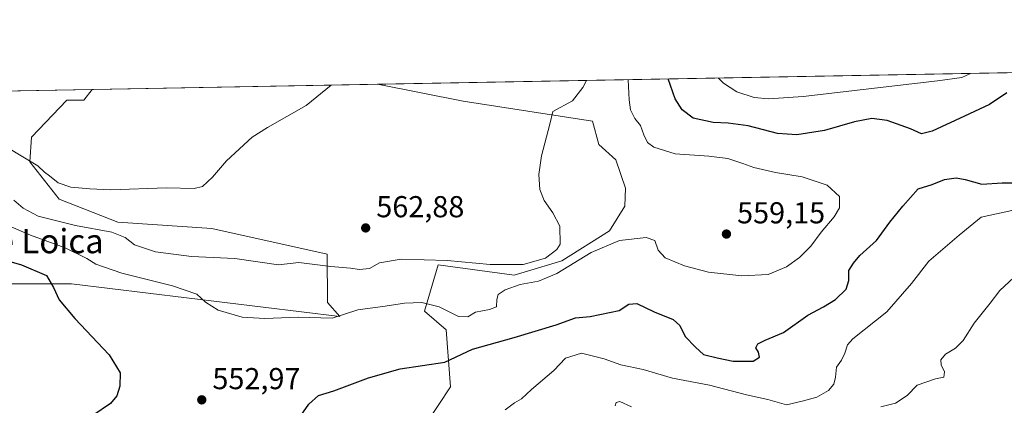
# Model space of a CAD drawing. Units: metres. Extents: x 624878 to 628342, y 4708734 to 4711109.
# Drawn here: x 627009 to 627335, y 4710982 to 4711109 of the extents above; entities that cross this region are included whole.
import ezdxf
from ezdxf.enums import TextEntityAlignment as Align

# ---------------------------------------------------------------- set-up
doc = ezdxf.new("R2010")
doc.units = ezdxf.units.M
doc.header["$MEASUREMENT"] = 0
for name, color, linetype, lineweight in [('Comarca CxS', 21, 'Continuous', 0), ('Comunidad Autónoma CxS', 142, 'Continuous', 0), ('Cultivos herbáceos CxS', 92, 'Continuous', 0), ('Curva de nivel maestra', 30, 'Continuous', 30), ('Curva de nivel normal', 30, 'Continuous', 0), ('Matorral CxS', 135, 'Continuous', 0), ('Municipio CxS', 4, 'Continuous', 0), ('Provincia CxS', 1, 'Continuous', 0), ('Punto de cota en terreno', 7, 'Continuous', 0), ('Rótulo de punto de cota en terreno', 7, 'Continuous', 0), ('Texto cartográfico', 7, 'Continuous', 0)]:
    doc.layers.add(name, color=color, linetype=linetype, lineweight=lineweight)
doc.styles.add('Style-Arial', font='txt')

# ---------------------------------------------------------------- blocks, each defined once
blk = doc.blocks.new('*U7')
at = {"layer": 'Matorral CxS', "color": 135, "linetype": 'Continuous', "lineweight": 0}
blk.add_polyline3d([(627143.5528999995, 4710975.569700001, 547.4489999999934), (627151.7269000001, 4710987.8375, 548.8043000000034), (627150.1952999998, 4711006.751499999, 553.1814000000013), (627143.0425000006, 4711012.885500001, 554.8175999999949), (627147.6407000005, 4711028.2215, 560.6542000000045), (627172.7947000006, 4711024.7905, 559.1135000000068), (627188.5686999997, 4711029.5985, 559.1983000000037), (627204.3507000003, 4711039.467499999, 558.4406000000017), (627209.4599000001, 4711047.646500001, 558.562699999995), (627209.6249000002, 4711053.5985, 558.5948000000062), (627206.3951000003, 4711062.9815, 558.7624000000069), (627200.7753, 4711068.093499999, 559.2109999999957), (627198.7323000003, 4711075.761499999, 559.4747999999963), (627155.8167000003, 4711082.406500001, 563.0829999999987), (627127.5115, 4711087.977600001, 564.8070000000008), (627622.8091000002, 4711096.999, 495.9337999999989)], dxfattribs=at)
blk.add_polyline3d([(627110.8561000006, 4711031.799500001, 562.4290999999939), (627110.9896999998, 4711015.758500001, 556.7774000000063), (627115.0767000001, 4711011.1577, 555.549199999994), (627026.1801000005, 4711021.8925, 551.2237000000023), (627001.1463000001, 4711021.892700001, 547.5681000000042), (626985.3085000003, 4711022.403700001, 546.4722999999941), (626983.2641000003, 4711010.135700001, 544.444399999993), (626973.5573000005, 4711005.023499999, 543.0038000000059), (626958.2302999999, 4711009.113700001, 541.1916000000056), (626958.2059000004, 4710990.796499999, 540.0111000000034), (626939.8142999997, 4711008.176700001, 535.3466000000044), (626908.6501000002, 4711037.8255, 530.6046999999963), (626898.4323000005, 4711052.138699999, 530.5755999999965), (626882.5944999997, 4711057.761700001, 527.8845000000001), (626848.4485999999, 4711082.8947, 523.938599999994), (627033.0148, 4711086.2564, 568.4560000000056), (627030.2682999996, 4711082.7237, 568.1638999999996), (627024.6482999995, 4711082.7235, 568.2657999999938), (627012.8981, 4711070.454700001, 566.1021000000037), (627012.3869000003, 4711062.276699999, 565.1827000000048), (627022.0937000001, 4711050.0077, 564.6227000000072), (627041.5075000003, 4711042.3397, 563.3874999999971), (627072.6722999997, 4711040.295499999, 563.9128000000055)], close=True, dxfattribs=at)
blk = doc.blocks.new('5PATER')
at = {"layer": 'Punto de cota en terreno', "linetype": 'Continuous', "lineweight": 0}
h = blk.add_hatch(color=51, dxfattribs=at)
edge = h.paths.add_edge_path()
edge.add_ellipse((0, 0), major_axis=(-0.1095731443231308, -0.1110710700762829), ratio=0.9994222409660322, start_angle=0, end_angle=360)

msp = doc.modelspace()

# ---------------------------------------------------------------- linework, layer by layer
at = {"layer": 'Comarca CxS', "color": 21, "linetype": 'Continuous', "lineweight": 0, "flags": 128}
msp.add_lwpolyline([(626161.9341148126, 4711070.390439856), (627838.2765642884, 4711100.923554218), (628299.8100009628, 4711109.329982873), (628342.4300009632, 4708796.029982895)], dxfattribs=at)
at = {"layer": 'Comunidad Autónoma CxS', "color": 142, "linetype": 'Continuous', "lineweight": 0, "flags": 128}
msp.add_lwpolyline([(626914.37100923, 4708770.015205418), (624919.7800009387, 4708733.679982898), (624887.3404488183, 4710542.390253011), (624878.2900009393, 4711047.009982872), (626161.9341148126, 4711070.390439856), (627838.2765642884, 4711100.923554218), (628299.8100009628, 4711109.329982873), (628342.4300009632, 4708796.029982895)], close=True, dxfattribs=at)
at = {"layer": 'Cultivos herbáceos CxS', "color": 92, "linetype": 'Continuous', "lineweight": 0, "extrusion": (0.03857347797551415, 0.0007025909869297037, 0.9992555194557484), "elevation": 28064.84362427501, "flags": 128}
msp.add_lwpolyline([(4698885.862050876, -712171.6499979463), (4698885.862050876, -712266.2329871145)], dxfattribs=at)
at = {"layer": 'Cultivos herbáceos CxS', "color": 92, "linetype": 'Continuous', "lineweight": 0}
for points in [[(627001.1463000001, 4711021.892700001, 547.5681000000042), (627026.1801000005, 4711021.8925, 551.2237000000023), (627115.0767000001, 4711011.1577, 555.549199999994), (627110.9896999998, 4711015.758500001, 556.7774000000063), (627110.8561000006, 4711031.799500001, 562.4290999999939), (627072.6722999997, 4711040.295499999, 563.9128000000055), (627041.5075000003, 4711042.3397, 563.3874999999971), (627022.0937000001, 4711050.0077, 564.6227000000072), (627012.3869000003, 4711062.276699999, 565.1827000000048), (627012.8981, 4711070.454700001, 566.1021000000037), (627024.6482999995, 4711082.7235, 568.2657999999938), (627030.2682999996, 4711082.7237, 568.1638999999996), (627033.0148, 4711086.2564, 568.4560000000056), (627127.5115, 4711087.977600001, 564.8070000000008), (627155.8167000003, 4711082.406500001, 563.0829999999987), (627198.7323000003, 4711075.761499999, 559.4747999999963), (627200.7753, 4711068.093499999, 559.2109999999957), (627206.3951000003, 4711062.9815, 558.7624000000069), (627209.6249000002, 4711053.5985, 558.5948000000062), (627209.4599000001, 4711047.646500001, 558.562699999995), (627204.3507000003, 4711039.467499999, 558.4406000000017), (627188.5686999997, 4711029.5985, 559.1983000000037), (627172.7947000006, 4711024.7905, 559.1135000000068), (627147.6407000005, 4711028.2215, 560.6542000000045), (627143.0425000006, 4711012.885500001, 554.8175999999949), (627150.1952999998, 4711006.751499999, 553.1814000000013), (627151.7269000001, 4710987.8375, 548.8043000000034), (627143.5528999995, 4710975.569700001, 547.4489999999934)], [(627143.5528999995, 4710975.569700001, 547.4489999999934), (627151.7269000001, 4710987.8375, 548.8043000000034), (627150.1952999998, 4711006.751499999, 553.1814000000013), (627143.0425000006, 4711012.885500001, 554.8175999999949), (627147.6407000005, 4711028.2215, 560.6542000000045), (627172.7947000006, 4711024.7905, 559.1135000000068), (627188.5686999997, 4711029.5985, 559.1983000000037), (627204.3507000003, 4711039.467499999, 558.4406000000017), (627209.4599000001, 4711047.646500001, 558.562699999995), (627209.6249000002, 4711053.5985, 558.5948000000062), (627206.3951000003, 4711062.9815, 558.7624000000069), (627200.7753, 4711068.093499999, 559.2109999999957), (627198.7323000003, 4711075.761499999, 559.4747999999963), (627155.8167000003, 4711082.406500001, 563.0829999999987), (627127.5109999999, 4711087.977700001, 564.8070000000008)], [(626848.4484999999, 4711082.8948, 523.938599999994), (626882.5944999997, 4711057.761700001, 527.8845000000001), (626898.4323000005, 4711052.138699999, 530.5755999999965), (626908.6501000002, 4711037.8255, 530.6046999999963), (626939.8142999997, 4711008.176700001, 535.3466000000044), (626958.2059000004, 4710990.796499999, 540.0111000000034), (626958.2302999999, 4711009.113700001, 541.1916000000056), (626973.5573000005, 4711005.023499999, 543.0038000000059), (626983.2641000003, 4711010.135700001, 544.444399999993), (626985.3085000003, 4711022.403700001, 546.4722999999941), (627001.1463000001, 4711021.892700001, 547.5681000000042), (627026.1801000005, 4711021.8925, 551.2237000000023), (627115.0767000001, 4711011.1577, 555.549199999994), (627110.9896999998, 4711015.758500001, 556.7774000000063), (627110.8561000006, 4711031.799500001, 562.4290999999939), (627072.6722999997, 4711040.295499999, 563.9128000000055), (627041.5075000003, 4711042.3397, 563.3874999999971), (627022.0937000001, 4711050.0077, 564.6227000000072), (627012.3869000003, 4711062.276699999, 565.1827000000048), (627012.8981, 4711070.454700001, 566.1021000000037), (627024.6482999995, 4711082.7235, 568.2657999999938), (627030.2682999996, 4711082.7237, 568.1638999999996), (627033.0148999998, 4711086.2565, 568.4560000000056)]]:
    msp.add_polyline3d(points, dxfattribs=at)
at = {"layer": 'Curva de nivel maestra', "color": 30, "linetype": 'Continuous', "lineweight": 30, "elevation": 550, "flags": 128}
for points in [[(627335.9000000004, 4711085.140100001), (627330.1600000003, 4711081.2501), (627321.9000000004, 4711077.380100001), (627311.1699999999, 4711072.4801), (627307.6200000001, 4711071.5801), (627304.0300000003, 4711073.1801), (627296.25, 4711075.9901), (627291.1900000004, 4711076.670100001), (627285.4199999999, 4711075.5101), (627275.4800000006, 4711072.6501), (627266.4199999999, 4711071.2401), (627259.9400000004, 4711071.700099999), (627250.2300000006, 4711074.2301), (627243.5899999999, 4711075.140100001), (627238.7000000002, 4711075.290100001), (627232, 4711076.800100001), (627228.4100000003, 4711079.530099999), (627226.0599999997, 4711083.140100001), (627223.7418999998, 4711089.7303)], [(627101.2800000003, 4710977.0601), (627104.79, 4710982.1801), (627107.9800000006, 4710985.0101), (627113.0099999999, 4710986.590100001), (627124.5599999997, 4710990.840100001), (627135, 4710993.840100001), (627149.7999999998, 4710996.0101), (627158.9600000001, 4711000.3101), (627172.75, 4711004.220100001), (627186.6699999999, 4711008.350099999), (627193.1100000005, 4711010.710100001), (627197.8899999997, 4711011.110099999), (627207.5499999998, 4711013.170100001), (627210.7699999996, 4711015.2601), (627213.4000000004, 4711015.4101), (627219.1699999999, 4711012.6801), (627225.3700000001, 4711010.1501), (627227.6200000001, 4711008.210100001), (627229.4299999997, 4711004.5601), (627232.7699999996, 4711001.040100001), (627235.4199999999, 4710998.620100001), (627239.9600000001, 4710997.470100001), (627245.2699999996, 4710996.3301), (627251.9400000004, 4710996.3301), (627253.9699999997, 4710997.700099999), (627253.6500000004, 4710999.290100001), (627252.8200000003, 4711000.720100001), (627253.4299999997, 4711002.040100001), (627255.9199999999, 4711003.270099999), (627261.9800000006, 4711005.8101), (627270, 4711011.630100001), (627275.1600000003, 4711014.300100001), (627279.2199999997, 4711016.780099999), (627282.6500000004, 4711020.140100001), (627283.5800000001, 4711023.0101), (627283.5999999996, 4711026.4001), (627285.1699999999, 4711028.7301), (627287.2100000001, 4711031.290100001), (627292.7000000002, 4711036.3101), (627297.2100000001, 4711042.4001), (627301.4600000001, 4711047.620100001), (627306.5599999997, 4711053.370100001), (627311.1299999999, 4711054.7601), (627315.2699999996, 4711056.420100001), (627319.1600000003, 4711057.020099999), (627322.0700000003, 4711056.4801), (627327.5800000001, 4711054.870100001), (627334.3200000003, 4711055.360099999), (627337.6799999997, 4711055.350099999)], [(627001.3899999997, 4711030.5001), (627009.5800000001, 4711028.2601), (627017.9199999999, 4711024.710100001), (627020.2300000006, 4711020.7301), (627022.04, 4711016.6601), (627027.2800000003, 4711010.4301), (627038.6299999999, 4710998.5101), (627042.2400000002, 4710992.540100001), (627042.1799999997, 4710988.120100001), (627041.1699999999, 4710984.9101), (627039.1299999999, 4710982.4001), (627033.2800000003, 4710978.360099999), (627015.1200000001, 4710969.0801), (627006, 4710966.870100001)]]:
    msp.add_lwpolyline(points, dxfattribs=at)
at = {"layer": 'Curva de nivel normal', "color": 30, "linetype": 'Continuous', "lineweight": 0, "flags": 128}
for points, elevation in [([(627240.4079, 4711090.034), (627242.1200000001, 4711088.360099999), (627246.5099999999, 4711085.5001), (627252.25, 4711083.610099999), (627257, 4711083.120100001), (627268.4500000002, 4711083.9101), (627312.9600000001, 4711089.110099999), (627321.0099999999, 4711090.2601), (627323.8350000001, 4711091.5537)], 545), ([(626970.6539000003, 4711085.1206), (626972.4600000001, 4711083.5001), (626986.3099999997, 4711078.770099999), (626991.1299999999, 4711074.860099999), (626999.6299999999, 4711070.110099999), (627014.9800000006, 4711060.9901), (627017.25, 4711058.940099999), (627018.9100000003, 4711057.720100001), (627021.75, 4711055.390100001), (627025.9800000006, 4711053.880100001), (627032.2400000002, 4711053.360099999), (627039.1399999997, 4711053.020099999), (627057.5899999999, 4711053.7301), (627066.8200000003, 4711053.4801), (627069.5700000003, 4711054.1601), (627072.9000000004, 4711057.2501), (627077.4800000006, 4711062.670100001), (627085.9500000002, 4711070.4801), (627091.0999999996, 4711073.640100001), (627103.9299999997, 4711080.9101), (627112.1278999997, 4711087.6975)], 565), ([(627004.6799999997, 4711041.420100001), (627012.6200000001, 4711038.020099999), (627024.0300000003, 4711033.9001), (627031.2800000003, 4711030.280099999), (627034.2599999999, 4711028.420100001), (627042.8300000001, 4711025.4801), (627059.6500000004, 4711021.2501), (627067.6699999999, 4711018.5801), (627070.5599999997, 4711015.880100001), (627074.7800000003, 4711013.2401), (627082.6600000003, 4711010.880100001), (627090.2300000006, 4711010.450099999), (627101.2300000006, 4711010.9001), (627112.4400000004, 4711010.5601), (627121.0199999996, 4711013.3101), (627130.0599999997, 4711014.5601), (627136.4100000003, 4711015.5801), (627142.2199999997, 4711015.720100001), (627147.9100000003, 4711014.3301), (627154.3200000003, 4711011.120100001), (627157.4400000004, 4711010.9901), (627159.9500000002, 4711012.530099999), (627164.5599999997, 4711013.4901), (627166.9600000001, 4711014.340100001), (627166.9699999997, 4711016.7601), (627167.4800000006, 4711018.470100001), (627169.7800000003, 4711019.940099999), (627174.7800000003, 4711021.770099999), (627180.7800000003, 4711022.790100001), (627186.8899999997, 4711025.3301), (627198.2199999997, 4711032.350099999), (627207.6900000004, 4711036.3201), (627216.4400000004, 4711037.290100001), (627219.2999999998, 4711036.280099999), (627220.4500000002, 4711033.0801), (627222.7400000002, 4711030.550100001), (627229.1299999999, 4711027.850099999), (627237.1200000001, 4711025.790100001), (627248.1100000005, 4711024.5801), (627256.8200000003, 4711024.9801), (627262.8899999997, 4711027.530099999), (627267.2199999997, 4711030.670100001), (627271, 4711034.440099999), (627274.3700000001, 4711039.0001), (627278.6900000004, 4711044.0601), (627280.5099999999, 4711047.0801), (627280.5499999998, 4711050.840100001), (627276.4000000004, 4711054.620100001), (627268.1600000003, 4711057.3301), (627259.3399999999, 4711058.800100001), (627252.0999999996, 4711060.4101), (627248.5199999996, 4711061.800100001), (627243.4699999997, 4711063.360099999), (627237.1799999997, 4711064.1601), (627226.1100000005, 4711064.940099999), (627219, 4711067.1601), (627216.8600000005, 4711068.690099999), (627215.6799999997, 4711071.2501), (627214.5899999999, 4711074.380100001), (627212.7100000001, 4711076.610099999), (627211.3099999997, 4711079.5601), (627210.8700000001, 4711082.860099999), (627210.4649, 4711089.488700001)], 555), ([(627007.04, 4711049.6601), (627010.2100000001, 4711046.9301), (627015.1200000001, 4711044.340100001), (627027.4699999997, 4711041.270099999), (627039.5199999996, 4711039.0001), (627043.9199999999, 4711037.220100001), (627047.0599999997, 4711034.8101), (627053.9299999997, 4711032.5701), (627065.8499999996, 4711031.020099999), (627080.2000000002, 4711030.380100001), (627094.7100000001, 4711028.220100001), (627101.4699999997, 4711029.040100001), (627112.0800000001, 4711027.640100001), (627118.5599999997, 4711027.1601), (627121.5499999998, 4711026.700099999), (627124.9000000004, 4711027.040100001), (627128.1399999997, 4711028.920100001), (627135.2999999998, 4711030.110099999), (627150.5599999997, 4711029.630100001), (627164.7800000003, 4711028.390100001), (627175.75, 4711028.380100001), (627183.0999999996, 4711030.4801), (627186.8600000005, 4711033.2501), (627188.0199999996, 4711035.040100001), (627187.8799999999, 4711041.040100001), (627185.6100000005, 4711045.440099999), (627182.6600000003, 4711049.4901), (627181.3099999997, 4711053.140100001), (627180.9000000004, 4711058.0701), (627181.8300000001, 4711064.3101), (627184.5999999996, 4711074.720100001), (627185.5300000003, 4711078.9101), (627192.0599999997, 4711082.520099999), (627195.5499999998, 4711086.950099999), (627196.5999999996, 4711089.0101), (627196.6129999999, 4711089.236300001)], 560), ([(627337.6100000005, 4711046.1801), (627327.3799999999, 4711044.040100001), (627320.1799999997, 4711038.0601), (627310.0899999999, 4711029.4001), (627304.3399999999, 4711022.0601), (627296.1299999999, 4711012.7301), (627284.9500000002, 4711003.7301), (627283.1900000004, 4711001.710100001), (627282.2599999999, 4710999.0601), (627281.1600000003, 4710996.7301), (627279.4699999997, 4710994.4001), (627279.2000000002, 4710991.0601), (627278.6500000004, 4710988.7301), (627276.8200000003, 4710986.620100001), (627273.0199999996, 4710984.420100001), (627268.0800000001, 4710983.1801), (627262.9199999999, 4710981.9101), (627256.7999999998, 4710983.6801), (627249.7000000002, 4710985.2501), (627237.4500000002, 4710988.460100001), (627225.2300000006, 4710990.690099999), (627215.5099999999, 4710993.6501), (627208.0700000003, 4710995.1501), (627202.6100000005, 4710997.120100001), (627195.04, 4710999.0101), (627189.75, 4710997.3301), (627185.8899999997, 4710993.300100001), (627178.5499999998, 4710987.0001), (627175.1399999997, 4710983.9101), (627172.9199999999, 4710982.550100001), (627169.8200000003, 4710980.2601)], 545), ([(627338.2100000001, 4711024.0801), (627333.54, 4711019.720100001), (627330.4400000004, 4711015.5601), (627325.1200000001, 4711008.9301), (627321.4500000002, 4711003.170100001), (627318.9000000004, 4711000.670100001), (627315.5599999997, 4710998.7301), (627314.0599999997, 4710996.840100001), (627314.1399999997, 4710995.1601), (627315.2599999999, 4710992.840100001), (627315.0999999996, 4710991.0801), (627312.3200000003, 4710990.470100001), (627306.25, 4710988.420100001), (627302.9600000001, 4710984.960100001), (627299.0099999999, 4710982.4301), (627294.1900000004, 4710981.280099999)], 540), ([(627211.5800000001, 4710981.2501), (627207.7699999996, 4710983.0701), (627206.5300000003, 4710982.670100001), (627206.1799999997, 4710981.550100001)], 540)]:
    msp.add_lwpolyline(points, dxfattribs=dict(at, elevation=elevation))
at = {"layer": 'Matorral CxS', "color": 135, "linetype": 'Continuous', "lineweight": 0, "extrusion": (0.1376836246407775, 0.002507812620420391, 0.9904730841278012), "elevation": 98719.1408408725, "flags": 128}
msp.add_lwpolyline([(4698885.891413199, -705949.7697375711), (4698885.891413199, -706449.9140235065)], dxfattribs=at)
at = {"layer": 'Matorral CxS', "color": 135, "linetype": 'Continuous', "lineweight": 0, "extrusion": (-0.235007469051846, -0.004280265745837177, 0.9719841402075401), "elevation": -166969.6128294145, "flags": 128}
msp.add_lwpolyline([(-4698886.600322752, 692697.9846333992), (-4698886.600322752, 692885.4918303225)], dxfattribs=at)
at = {"layer": 'Matorral CxS', "color": 135, "linetype": 'Continuous', "lineweight": 0}
for points in [[(627143.5528999995, 4710975.569700001, 547.4489999999934), (627151.7269000001, 4710987.8375, 548.8043000000034), (627150.1952999998, 4711006.751499999, 553.1814000000013), (627143.0425000006, 4711012.885500001, 554.8175999999949), (627147.6407000005, 4711028.2215, 560.6542000000045), (627172.7947000006, 4711024.7905, 559.1135000000068), (627188.5686999997, 4711029.5985, 559.1983000000037), (627204.3507000003, 4711039.467499999, 558.4406000000017), (627209.4599000001, 4711047.646500001, 558.562699999995), (627209.6249000002, 4711053.5985, 558.5948000000062), (627206.3951000003, 4711062.9815, 558.7624000000069), (627200.7753, 4711068.093499999, 559.2109999999957), (627198.7323000003, 4711075.761499999, 559.4747999999963), (627155.8167000003, 4711082.406500001, 563.0829999999987), (627127.5109999999, 4711087.977700001, 564.8070000000008)], [(626848.4484999999, 4711082.8948, 523.938599999994), (626882.5944999997, 4711057.761700001, 527.8845000000001), (626898.4323000005, 4711052.138699999, 530.5755999999965), (626908.6501000002, 4711037.8255, 530.6046999999963), (626939.8142999997, 4711008.176700001, 535.3466000000044), (626958.2059000004, 4710990.796499999, 540.0111000000034), (626958.2302999999, 4711009.113700001, 541.1916000000056), (626973.5573000005, 4711005.023499999, 543.0038000000059), (626983.2641000003, 4711010.135700001, 544.444399999993), (626985.3085000003, 4711022.403700001, 546.4722999999941), (627001.1463000001, 4711021.892700001, 547.5681000000042), (627026.1801000005, 4711021.8925, 551.2237000000023), (627115.0767000001, 4711011.1577, 555.549199999994), (627110.9896999998, 4711015.758500001, 556.7774000000063), (627110.8561000006, 4711031.799500001, 562.4290999999939), (627072.6722999997, 4711040.295499999, 563.9128000000055), (627041.5075000003, 4711042.3397, 563.3874999999971), (627022.0937000001, 4711050.0077, 564.6227000000072), (627012.3869000003, 4711062.276699999, 565.1827000000048), (627012.8981, 4711070.454700001, 566.1021000000037), (627024.6482999995, 4711082.7235, 568.2657999999938), (627030.2682999996, 4711082.7237, 568.1638999999996), (627033.0148999998, 4711086.2565, 568.4560000000056)]]:
    msp.add_polyline3d(points, dxfattribs=at)
at = {"layer": 'Municipio CxS', "color": 4, "linetype": 'Continuous', "lineweight": 0, "flags": 128}
msp.add_lwpolyline([(626161.9341148126, 4711070.390439856), (627838.2765642884, 4711100.923554218)], dxfattribs=at)
at = {"layer": 'Provincia CxS', "color": 1, "linetype": 'Continuous', "lineweight": 0, "flags": 128}
msp.add_lwpolyline([(626914.37100923, 4708770.015205418), (624919.7800009387, 4708733.679982898), (624887.3404488183, 4710542.390253011), (624878.2900009393, 4711047.009982872), (626161.9341148126, 4711070.390439856), (627838.2765642884, 4711100.923554218), (628299.8100009628, 4711109.329982873), (628342.4300009632, 4708796.029982895)], close=True, dxfattribs=at)

# ---------------------------------------------------------------- block references
at = {"layer": 'Matorral CxS', "color": 135, "linetype": 'Continuous', "lineweight": 0}
msp.add_blockref('*U7', (0, 0), dxfattribs=at)
at = {"layer": 'Punto de cota en terreno', "color": 7, "linetype": 'Continuous', "lineweight": 0, "xscale": 10, "yscale": 10, "zscale": 10}
for p in [(627123.5800000001, 4711040.439999999, 562.8800000000047), (627243.0599999997, 4711038.42, 559.1499999999943), (627069.2999999998, 4710983.560000001, 552.9700000000012)]:
    msp.add_blockref('5PATER', p, dxfattribs=at)

# ---------------------------------------------------------------- texts
at = {"layer": 'Rótulo de punto de cota en terreno', "color": 7, "linetype": 'Continuous', "lineweight": 0, "style": 'Style-Arial'}
for s, p in [('562,88', (627127.1078000005, 4711043.967800001)), ('559,15', (627246.5878, 4711041.947799999)), ('552,97', (627072.8278000001, 4710987.0878))]:
    msp.add_text(s, height=7.000000000000002, dxfattribs=at).set_placement(p)
at = {"layer": 'Texto cartográfico', "color": 7, "linetype": 'Continuous', "lineweight": 0, "style": 'Style-Arial'}
msp.add_text('Corral de Loica', height=8, dxfattribs=at).set_placement((626998.7142963416, 4711036.0668), align=Align.MIDDLE_CENTER)

doc.saveas('drawing.dxf')
